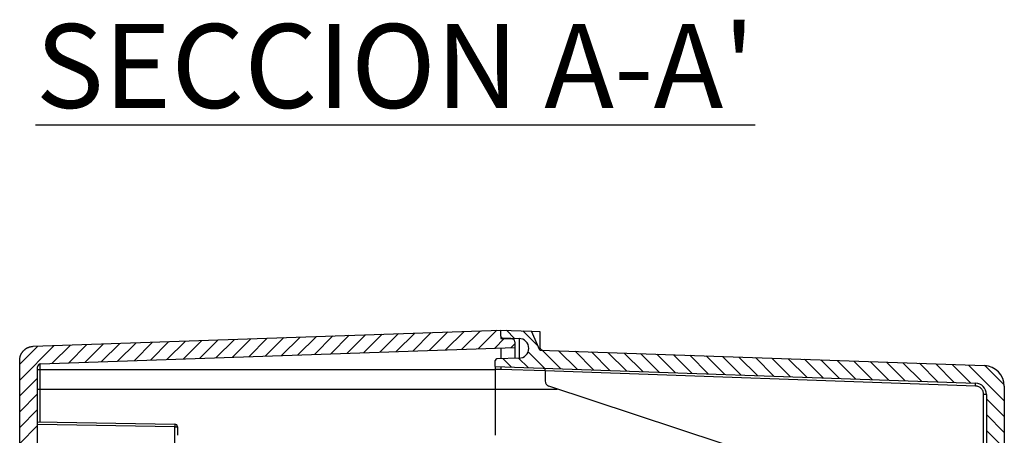
# Model space of a CAD drawing. Extents: x 96 to 1736, y -9 to 1085.
# Drawn here: x 1124 to 1300, y 802 to 877 of the extents above; entities that cross this region are included whole.
import ezdxf

# ---------------------------------------------------------------- set-up
doc = ezdxf.new("R2010")
doc.units = 0
doc.header["$MEASUREMENT"] = 0
for name, color, linetype in [('1', 7, 'CONTINUOUS'), ('2', 7, 'CONTINUOUS'), ('7', 7, 'CONTINUOUS')]:
    doc.layers.add(name, color=color, linetype=linetype)
doc.styles.get("Standard").update_dxf_attribs({"font": 'verdana.ttf'})

# ---------------------------------------------------------------- blocks, each defined once
blk = doc.blocks.new('*X1')
at = {"layer": '7', "color": 1, "linetype": 'Continuous'}
for p, q in [((-53.21, 498.34), (-49.89, 501.65)), ((-50.28, 498.44), (-46.96, 501.75)), ((-47.35, 498.54), (-44.03, 501.86)), ((-44.42, 498.64), (-41.1, 501.96)), ((-41.49, 498.74), (-38.17, 502.06)), ((-38.55, 498.85), (-35.24, 502.16)), ((-35.62, 498.95), (-32.31, 502.27)), ((-32.69, 499.05), (-29.38, 502.37)), ((-29.76, 499.15), (-26.45, 502.47)), ((-26.83, 499.26), (-23.52, 502.57)), ((-23.9, 499.36), (-20.58, 502.67)), ((-20.97, 499.46), (-17.65, 502.78)), ((-18.04, 499.56), (-14.72, 502.88)), ((-15.11, 499.67), (-11.79, 502.98)), ((-12.18, 499.77), (-8.86, 503.08)), ((-9.25, 499.87), (-5.93, 503.19)), ((-6.32, 499.97), (-3, 503.29)), ((-3.38, 500.08), (-1.68, 501.78)), ((-88.29, 494.36), (-82.13, 500.53)), ((-88.29, 497.19), (-85.06, 500.42)), ((-82.52, 497.31), (-79.2, 500.63)), ((-79.59, 497.41), (-76.27, 500.73)), ((-76.65, 497.52), (-73.34, 500.83)), ((-73.72, 497.62), (-70.41, 500.93)), ((-70.79, 497.72), (-67.48, 501.04)), ((-67.86, 497.82), (-64.55, 501.14)), ((-64.93, 497.93), (-61.62, 501.24)), ((-62, 498.03), (-58.68, 501.34)), ((-59.07, 498.13), (-55.75, 501.45)), ((-56.14, 498.23), (-52.82, 501.55)), ((-0.45, 500.18), (0.21, 500.84)), ((-88.29, 491.53), (-85.09, 494.73)), ((-88.29, 488.71), (-85.09, 491.91)), ((-88.29, 485.88), (-85.09, 489.08)), ((-88.29, 483.05), (-85.09, 486.25))]:
    blk.add_line(p, q, dxfattribs=at)
blk = doc.blocks.new('*X2')
at = {"layer": '7', "color": 1, "linetype": 'Continuous'}
for p, q in [((-85.8, 6.6), (-87.26, 8.06)), ((-81.58, 5.21), (-84.33, 7.96)), ((-80.47, 1.28), (-83.38, 4.19)), ((-77.54, 1.18), (-80.86, 4.49)), ((-74.61, 1.07), (-77.93, 4.39)), ((-71.68, 0.97), (-75, 4.29)), ((-68.75, 0.87), (-72.07, 4.19)), ((-65.82, 0.77), (-69.14, 4.08)), ((-62.89, 0.66), (-66.21, 3.98)), ((-59.96, 0.56), (-63.28, 3.88)), ((-57.03, 0.46), (-60.35, 3.78)), ((-54.1, 0.36), (-57.41, 3.67)), ((-51.17, 0.25), (-54.48, 3.57)), ((-86.33, 1.48), (-87.82, 2.97)), ((-83.4, 1.38), (-85.1, 3.07)), ((-48.23, 0.15), (-51.55, 3.47)), ((-45.3, 0.05), (-48.62, 3.37)), ((-42.37, -0.05), (-45.69, 3.26)), ((-39.44, -0.16), (-42.76, 3.16)), ((-36.51, -0.26), (-39.83, 3.06)), ((-33.58, -0.36), (-36.9, 2.96)), ((-30.65, -0.46), (-33.97, 2.86)), ((-27.72, -0.56), (-31.04, 2.75)), ((-24.79, -0.67), (-28.11, 2.65)), ((-21.86, -0.77), (-25.18, 2.55)), ((-18.93, -0.87), (-22.25, 2.45)), ((-16, -0.97), (-19.31, 2.34)), ((-13.07, -1.08), (-16.38, 2.24)), ((-10.13, -1.18), (-13.45, 2.14)), ((-7.2, -1.28), (-10.52, 2.04)), ((-4.27, -1.38), (-7.59, 1.93)), ((1.74, -4.56), (-4.66, 1.83)), ((1.73, -1.73), (-1.73, 1.73)), ((1.74, -7.39), (-1.46, -4.19)), ((1.74, -10.22), (-1.46, -7.02)), ((1.74, -13.05), (-1.46, -9.85))]:
    blk.add_line(p, q, dxfattribs=at)

msp = doc.modelspace()

# ---------------------------------------------------------------- linework, layer by layer
at = {"layer": '1', "color": 40, "linetype": 'Continuous'}
for p, q in [((1152.12, 803.74), (1127.61, 804.17)), ((1152.12, 803.74), (1152.61, 803.74)), ((1152.12, 793.3), (1152.12, 803.74)), ((1152.61, 803.74), (1152.61, 802.24))]:
    msp.add_line(p, q, dxfattribs=at)
msp.add_lwpolyline([(1152.12, 804.24), (1152.12, 804.24, -0.297935), (1152.12, 804.24, -0.039337), (1152.12, 804.24, -0.01409), (1152.12, 804.23, -0.007617), (1152.12, 804.23, -0.004598), (1152.12, 804.22, -0.003118), (1152.12, 804.21, -0.002226), (1152.12, 804.2, -0.001706), (1152.12, 804.19, -0.001333), (1152.12, 804.18, -0.001088), (1152.12, 804.17, -0.000898), (1152.12, 804.15, -0.000764), (1152.12, 804.13, -0.000656), (1152.12, 804.12, -0.000576), (1152.12, 804.1, -0.000508), (1152.12, 804.08, -0.000454), (1152.12, 804.06, -0.000413), (1152.12, 804.03, -0.000383), (1152.12, 804.01, -0.000344), (1152.12, 803.99, -0.000303), (1152.12, 803.96, -0.000307), (1152.12, 803.94, -0.000333), (1152.12, 803.91, -0.000249), (1152.12, 803.89, -0.000106), (1152.12, 803.87, -0.000311), (1152.12, 803.84, -0.000495), (1152.12, 803.8, -0.000246), (1152.12, 803.74, -0.000134)], format="xyb", dxfattribs=at)
msp.add_arc((1152.11, 803.74), 0.5, 0, 89, dxfattribs=at)
at = {"layer": '7', "color": 150, "linetype": 'Continuous'}
for p, q in [((1126.82, 818.15), (1210.41, 821.06)), ((1210.41, 821.06), (1215.89, 820.87)), ((1210.41, 819.95), (1210.41, 821.06)), ((1217.41, 817.47), (1215.89, 820.87)), ((1215.89, 820.87), (1217.41, 820.82)), ((1217.41, 820.82), (1217.41, 817.96)), ((1210.41, 819.95), (1210.41, 819.55)), ((1210.41, 819.55), (1212.42, 819.48)), ((1210.7, 819.65), (1213.66, 819.54)), ((1212.91, 818.98), (1212.91, 817.95)), ((1213.66, 819.54), (1213.66, 816.04)), ((1128.09, 814.99), (1212.91, 817.95)), ((1210.41, 817.86), (1210.41, 815.92)), ((1212.91, 817.95), (1212.91, 816.01)), ((1217.41, 817.47), (1296.84, 814.7)), ((1124.41, 573.78), (1124.41, 815.65)), ((1209.41, 814.55), (1209.41, 815.59)), ((1213.66, 816.04), (1209.7, 815.89)), ((1127.61, 542.47), (1127.61, 814.49)), ((1127.61, 814.01), (1128.09, 814.01)), ((1128.09, 810.51), (1128.09, 814.01)), ((1128.09, 814.01), (1209.41, 814.01)), ((1209.41, 814.55), (1209.41, 814.01)), ((1209.41, 814.55), (1295.28, 811.55)), ((1209.41, 814.01), (1209.41, 810.51)), ((1210.41, 814.01), (1209.41, 814.01)), ((1210.41, 814.51), (1210.41, 814.01)), ((1218.32, 813.74), (1210.41, 814.01)), ((1218.32, 813.74), (1218.32, 814.24)), ((1218.32, 813.74), (1218.32, 811.95)), ((1295.26, 811.05), (1218.32, 813.74)), ((1127.61, 810.51), (1128.09, 810.51)), ((1128.09, 810.51), (1209.41, 810.51)), ((1209.41, 810.51), (1209.41, 802.24)), ((1209.41, 810.51), (1220.49, 810.51)), ((1280.58, 790.69), (1219, 811)), ((1300.41, 811), (1300.41, 786.05)), ((1296.71, 787.8), (1296.71, 809.55)), ((1297.21, 809.55), (1296.71, 809.55)), ((1297.21, 809.55), (1297.21, 787.8))]:
    msp.add_line(p, q, dxfattribs=at)
at = {"layer": '7', "color": 40, "linetype": 'Continuous'}
msp.add_line((1127.61, 804.67), (1152.12, 804.24), dxfattribs=at)
at = {"layer": '7', "color": 150, "linetype": 'Continuous'}
for points in [[(1124.41, 815.65), (1124.41, 815.76, -0.012529), (1124.42, 815.88, -0.011924), (1124.43, 816, -0.011752), (1124.45, 816.12, -0.012228), (1124.48, 816.25, -0.012452), (1124.51, 816.37, -0.012597), (1124.55, 816.49, -0.012692), (1124.6, 816.61, -0.012885), (1124.65, 816.73, -0.012987), (1124.71, 816.85, -0.013122), (1124.78, 816.96, -0.013189), (1124.85, 817.07, -0.01328), (1124.93, 817.18, -0.01333), (1125.02, 817.28, -0.013396), (1125.11, 817.38, -0.013386), (1125.2, 817.48, -0.013323), (1125.31, 817.57, -0.013396), (1125.41, 817.65, -0.013562), (1125.52, 817.73, -0.013216), (1125.63, 817.8, -0.012416), (1125.75, 817.86, -0.013367), (1125.86, 817.92, -0.015383), (1125.99, 817.97, -0.012089), (1126.1, 818.01, -0.005223), (1126.21, 818.05, -0.015861), (1126.35, 818.08, -0.02656), (1126.55, 818.12, -0.013581), (1126.82, 818.15, -0.007454)], [(1295.26, 811.05), (1295.26, 811.08, 0.000111), (1295.27, 811.1, 0.000106), (1295.27, 811.12, 0.000105), (1295.27, 811.15, 0.000111), (1295.27, 811.17, 0.000115), (1295.27, 811.2, 0.00012), (1295.27, 811.22, 0.000125), (1295.27, 811.25, 0.000132), (1295.27, 811.27, 0.000139), (1295.27, 811.3, 0.000148), (1295.27, 811.32, 0.000158), (1295.27, 811.34, 0.000171), (1295.27, 811.36, 0.000186), (1295.27, 811.38, 0.000204), (1295.27, 811.4, 0.000225), (1295.28, 811.42, 0.00025), (1295.28, 811.44, 0.000284), (1295.28, 811.46, 0.00033), (1295.28, 811.47, 0.000377), (1295.28, 811.49, 0.000417), (1295.28, 811.5, 0.000541), (1295.28, 811.51, 0.000789), (1295.28, 811.52, 0.000829), (1295.28, 811.53, 0.000436), (1295.28, 811.54, 0.001599), (1295.28, 811.54, 0.005657), (1295.28, 811.55, 0.008218), (1295.28, 811.55, 0.010067)]]:
    msp.add_lwpolyline(points, format="xyb", dxfattribs=at)
for centre, radius, start, end in [((1210.71, 819.95), 0.3, 180, 267.7974), ((1212.41, 818.98), 0.5, 0, 88), ((1213.66, 817.79), 1.75, 270, 450), ((1217.91, 817.96), 0.5, 180.0001, 267.5313), ((1128.11, 814.49), 0.5, 92, 180), ((1209.71, 815.59), 0.3, 92.173, 180), ((1296.71, 811), 3.7, 0, 88), ((1219.32, 811.95), 1, 180, 251.7383), ((1295.21, 809.55), 2, 0, 88)]:
    msp.add_arc(centre, radius, start, end, dxfattribs=at)
msp.add_open_spline([(1210.7, 819.54), (1210.7, 819.62), (1210.7, 819.65), (1210.7, 819.65)], degree=3, dxfattribs=at)
for points, knots in [([(1128.09, 814.01), (1128.09, 814.07), (1128.09, 814.12), (1128.09, 814.3), (1128.09, 814.35), (1128.09, 814.47), (1128.09, 814.54), (1128.09, 814.72), (1128.09, 814.76), (1128.09, 814.89), (1128.09, 814.95), (1128.09, 814.99), (1128.09, 814.99), (1128.09, 814.99)], [2, 2, 2, 2, 2.20192, 2.20192, 2.375875, 2.375875, 2.453115, 2.453115, 2.530304, 2.530304, 2.771529, 2.771529, 3.05604, 3.05604, 3.05604, 3.05604]), ([(1128.09, 804.66), (1128.09, 805.11), (1128.09, 805.57), (1128.09, 807.46), (1128.09, 809), (1128.09, 810.51)], [18.813128, 18.813128, 18.813128, 18.813128, 20.900413, 20.900413, 27.092048, 27.092048, 27.092048, 27.092048]), ([(1296.71, 809.55), (1296.71, 809.74), (1296.64, 810.13), (1296.32, 810.62), (1295.84, 810.96), (1295.46, 811.04), (1295.26, 811.05)], [2, 2, 2, 2, 2.733205, 3.466413, 4.199621, 4.93283, 4.93283, 4.93283, 4.93283])]:
    msp.add_open_spline(points, degree=3, knots=knots, dxfattribs=at)

# ---------------------------------------------------------------- block references
at = {"layer": '7'}
for name, p in [('*X1', (1212.7, 317.75)), ('*X2', (1298.67, 812.97))]:
    msp.add_blockref(name, p, dxfattribs=at)

# ---------------------------------------------------------------- texts
at = {"layer": '2', "color": 7, "linetype": 'Continuous', "insert": (1127.26, 875.79), "char_height": 15, "attachment_point": 1}
msp.add_mtext_dynamic_manual_height_columns("{\\LSECCION A-A'}", width=149.061, gutter_width=5, heights=[0], dxfattribs=at)

doc.saveas('drawing.dxf')
